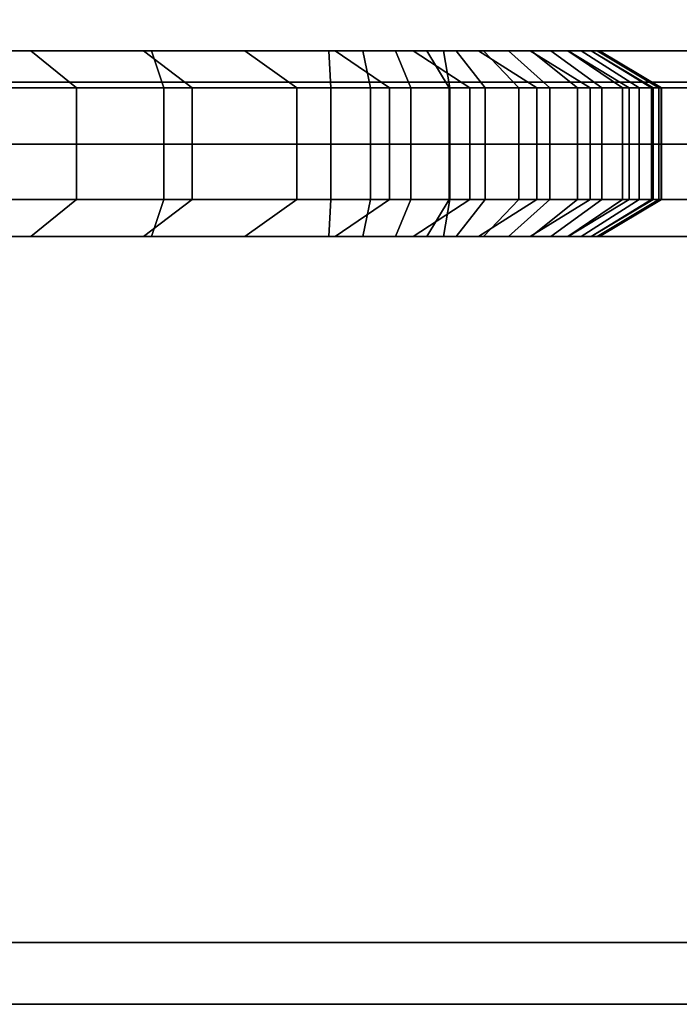
# Model space of a CAD drawing. Units: millimetres. Extents: x 0.25 to 1.74, y -3.25 to -1.08.
# Drawn here: x 1.3 to 1.35, y -2.74 to -2.66 of the extents above; entities that cross this region are included whole.
import ezdxf

# ---------------------------------------------------------------- set-up
doc = ezdxf.new("R2010")
doc.units = ezdxf.units.MM
doc.layers.add('SPIELGERÄTE', color=7, linetype='Continuous')

# ---------------------------------------------------------------- blocks, each defined once
blk = doc.blocks.new('5.301011')
at = {"layer": 'SPIELGERÄTE'}
for points, invisible_edges in [([(0.163291, -1.542105), (1.233291, -1.542105), (1.233291, -1.412105), (0.163291, -1.542105)], 14), ([(0.163291, -1.542105), (1.233291, -1.412105), (0.163291, -1.412105), (0.163291, -1.542105)], 13), ([(0.163291, -1.542105), (1.233291, -1.412105), (1.233291, -1.542105), (0.163291, -1.542105)], 11), ([(0.163291, -1.542105), (0.163291, -1.412105), (1.233291, -1.412105), (0.163291, -1.542105)], 13), ([(1.061406, -1.432691), (0.339041, -1.465859), (0.342339, -1.467863), (1.061406, -1.432691)], 13), ([(1.061406, -1.432691), (0.342339, -1.467863), (0.339041, -1.465859), (1.061406, -1.432691)], 13), ([(1.061406, -1.432691), (0.342339, -1.467863), (0.345836, -1.469547), (1.061406, -1.432691)], 13), ([(1.061406, -1.432691), (0.345836, -1.469547), (0.342339, -1.467863), (1.061406, -1.432691)], 13), ([(1.061406, -1.432691), (0.345836, -1.469547), (0.349511, -1.470892), (1.061406, -1.432691)], 13), ([(1.061406, -1.432691), (0.349511, -1.470892), (0.345836, -1.469547), (1.061406, -1.432691)], 13), ([(1.061406, -1.432691), (0.349511, -1.470892), (0.353344, -1.471878), (1.061406, -1.432691)], 13), ([(1.061406, -1.432691), (0.353344, -1.471878), (0.349511, -1.470892), (1.061406, -1.432691)], 13), ([(1.061406, -1.432691), (0.353344, -1.471878), (0.357316, -1.472484), (1.061406, -1.432691)], 13), ([(1.061406, -1.432691), (0.357316, -1.472484), (0.353344, -1.471878), (1.061406, -1.432691)], 13), ([(1.061406, -1.432691), (0.357316, -1.472484), (0.361406, -1.472691), (1.061406, -1.432691)], 13), ([(1.061406, -1.432691), (0.361406, -1.472691), (0.357316, -1.472484), (1.061406, -1.432691)], 13), ([(1.061406, -1.432691), (0.361406, -1.472691), (1.021405, -1.472691), (1.061406, -1.432691)], 13), ([(1.061406, -1.432691), (1.021405, -1.472691), (0.361406, -1.472691), (1.061406, -1.432691)], 13), ([(0.137181, -1.470149), (1.2594, -1.470149), (0.137026, -1.473149), (0.137181, -1.470149)], 10), ([(1.2594, -1.470149), (1.259556, -1.473149), (0.137026, -1.473149), (1.2594, -1.470149)], 12), ([(0.137181, -1.470149), (0.699399, -1.470149), (1.2594, -1.470149), (0.137181, -1.470149)], 11), ([(0.411938, -1.470149), (0.411783, -1.473149), (0.984798, -1.473149), (0.411938, -1.470149)], 12), ([(0.984643, -1.470149), (0.411938, -1.470149), (0.984798, -1.473149), (0.984643, -1.470149)], 10), ([(0.92799, -1.470149), (0.411938, -1.470149), (0.984643, -1.470149), (0.92799, -1.470149)], 13), ([(1.2594, -1.470149), (0.699399, -1.470149), (0.699917, -1.470149), (1.2594, -1.470149)], 13), ([(1.2594, -1.470149), (0.699917, -1.470149), (0.700406, -1.470149), (1.2594, -1.470149)], 13), ([(1.2594, -1.470149), (0.700406, -1.470149), (0.700862, -1.470149), (1.2594, -1.470149)], 13), ([(1.2594, -1.470149), (0.700862, -1.470149), (0.70128, -1.470149), (1.2594, -1.470149)], 13), ([(1.2594, -1.470149), (0.70128, -1.470149), (0.701655, -1.470149), (1.2594, -1.470149)], 13), ([(1.2594, -1.470149), (0.701655, -1.470149), (0.701985, -1.470149), (1.2594, -1.470149)], 13), ([(1.2594, -1.470149), (0.701985, -1.470149), (0.702264, -1.470149), (1.2594, -1.470149)], 13), ([(1.2594, -1.470149), (0.702264, -1.470149), (0.702488, -1.470149), (1.2594, -1.470149)], 13), ([(1.2594, -1.470149), (0.702488, -1.470149), (0.702654, -1.470149), (1.2594, -1.470149)], 13), ([(1.2594, -1.470149), (0.702654, -1.470149), (0.702756, -1.470149), (1.2594, -1.470149)], 13), ([(0.702654, -1.470149), (1.2594, -1.470149), (0.702756, -1.470149), (0.702654, -1.470149)], 11), ([(1.2594, -1.470149), (0.702756, -1.470149), (0.702791, -1.470149), (1.2594, -1.470149)], 13), ([(0.702756, -1.470149), (1.2594, -1.470149), (0.702791, -1.470149), (0.702756, -1.470149)], 11), ([(0.903732, -1.470149), (0.984643, -1.470149), (0.916579, -1.470149), (0.903732, -1.470149)], 11), ([(0.916579, -1.470149), (0.984643, -1.470149), (0.928636, -1.470149), (0.916579, -1.470149)], 11), ([(0.920934, -1.470149), (0.984643, -1.470149), (0.920769, -1.470149), (0.920934, -1.470149)], 11), ([(0.921037, -1.470149), (0.984643, -1.470149), (0.920934, -1.470149), (0.921037, -1.470149)], 11), ([(0.921072, -1.470149), (0.984643, -1.470149), (0.921037, -1.470149), (0.921072, -1.470149)], 11), ([(0.92799, -1.470149), (0.984643, -1.470149), (0.928554, -1.470149), (0.92799, -1.470149)], 11), ([(0.928554, -1.470149), (0.984643, -1.470149), (0.929098, -1.470149), (0.928554, -1.470149)], 11), ([(0.928636, -1.470149), (0.984643, -1.470149), (0.940024, -1.470149), (0.928636, -1.470149)], 11), ([(0.929098, -1.470149), (0.984643, -1.470149), (0.929616, -1.470149), (0.929098, -1.470149)], 11), ([(0.929616, -1.470149), (0.984643, -1.470149), (0.930106, -1.470149), (0.929616, -1.470149)], 11), ([(0.930106, -1.470149), (0.984643, -1.470149), (0.930561, -1.470149), (0.930106, -1.470149)], 11), ([(0.930561, -1.470149), (0.984643, -1.470149), (0.930979, -1.470149), (0.930561, -1.470149)], 11), ([(0.930979, -1.470149), (0.984643, -1.470149), (0.931354, -1.470149), (0.930979, -1.470149)], 11), ([(0.931354, -1.470149), (0.984643, -1.470149), (0.931684, -1.470149), (0.931354, -1.470149)], 11), ([(0.931684, -1.470149), (0.984643, -1.470149), (0.931963, -1.470149), (0.931684, -1.470149)], 11), ([(0.931963, -1.470149), (0.984643, -1.470149), (0.932187, -1.470149), (0.931963, -1.470149)], 11), ([(0.932187, -1.470149), (0.984643, -1.470149), (0.932352, -1.470149), (0.932187, -1.470149)], 11), ([(0.932352, -1.470149), (0.984643, -1.470149), (0.932455, -1.470149), (0.932352, -1.470149)], 11), ([(0.93249, -1.470149), (0.984643, -1.470149), (0.932455, -1.470149), (0.93249, -1.470149)], 11), ([(0.932455, -1.470149), (0.984643, -1.470149), (0.93249, -1.470149), (0.932455, -1.470149)], 11), ([(0.940024, -1.470149), (0.984643, -1.470149), (0.950693, -1.470149), (0.940024, -1.470149)], 11), ([(0.970312, -1.470149), (0.947933, -1.470149), (0.971317, -1.473149), (0.970312, -1.470149)], 10), ([(0.947933, -1.470149), (0.949439, -1.473149), (0.971317, -1.473149), (0.947933, -1.470149)], 12), ([(1.2594, -1.470149), (0.947933, -1.470149), (0.970312, -1.470149), (1.2594, -1.470149)], 13), ([(0.950693, -1.470149), (0.960591, -1.470149), (0.954103, -1.473149), (0.950693, -1.470149)], 10), ([(0.950693, -1.470149), (0.984643, -1.470149), (0.960591, -1.470149), (0.950693, -1.470149)], 11), ([(0.960591, -1.470149), (0.964282, -1.473149), (0.954103, -1.473149), (0.960591, -1.470149)], 12), ([(0.960591, -1.470149), (0.969666, -1.470149), (0.964282, -1.473149), (0.960591, -1.470149)], 10), ([(0.960591, -1.470149), (0.984643, -1.470149), (0.969666, -1.470149), (0.960591, -1.470149)], 11), ([(0.969666, -1.470149), (0.973615, -1.473149), (0.964282, -1.473149), (0.969666, -1.470149)], 12), ([(0.969666, -1.470149), (0.977867, -1.470149), (0.973615, -1.473149), (0.969666, -1.470149)], 10), ([(0.969666, -1.470149), (0.984643, -1.470149), (0.977867, -1.470149), (0.969666, -1.470149)], 11), ([(0.993902, -1.470149), (0.970312, -1.470149), (0.994404, -1.473149), (0.993902, -1.470149)], 10), ([(0.970312, -1.470149), (0.971317, -1.473149), (0.994404, -1.473149), (0.970312, -1.470149)], 12), ([(1.2594, -1.470149), (0.970312, -1.470149), (0.993902, -1.470149), (1.2594, -1.470149)], 13), ([(0.977867, -1.470149), (0.98205, -1.473149), (0.973615, -1.473149), (0.977867, -1.470149)], 12), ([(0.977867, -1.470149), (0.985142, -1.470149), (0.98205, -1.473149), (0.977867, -1.470149)], 10), ([(0.977867, -1.470149), (0.984643, -1.470149), (0.985142, -1.470149), (0.977867, -1.470149)], 11), ([(0.985142, -1.470149), (0.989534, -1.473149), (0.98205, -1.473149), (0.985142, -1.470149)], 12), ([(0.987382, -1.470149), (0.984643, -1.470149), (0.988002, -1.473149), (0.987382, -1.470149)], 10), ([(0.984643, -1.470149), (0.984798, -1.473149), (0.988002, -1.473149), (0.984643, -1.470149)], 12), ([(1.006476, -1.470149), (0.984643, -1.470149), (0.987382, -1.470149), (1.006476, -1.470149)], 13), ([(1.006455, -1.470149), (0.984643, -1.470149), (1.006476, -1.470149), (1.006455, -1.470149)], 11), ([(1.006455, -1.470149), (0.984643, -1.470149), (1.006455, -1.470149)], 11), ([(1.00582, -1.470149), (0.984643, -1.470149), (1.006455, -1.470149), (1.00582, -1.470149)], 11), ([(1.00395, -1.470149), (0.984643, -1.470149), (1.00582, -1.470149), (1.00395, -1.470149)], 11), ([(1.000895, -1.470149), (0.984643, -1.470149), (1.00395, -1.470149), (1.000895, -1.470149)], 11), ([(0.996707, -1.470149), (0.984643, -1.470149), (1.000895, -1.470149), (0.996707, -1.470149)], 11), ([(0.991439, -1.470149), (0.984643, -1.470149), (0.996707, -1.470149), (0.991439, -1.470149)], 11), ([(0.985142, -1.470149), (0.984643, -1.470149), (0.991439, -1.470149), (0.985142, -1.470149)], 11), ([(0.985142, -1.470149), (0.991439, -1.470149), (0.989534, -1.473149), (0.985142, -1.470149)], 10), ([(0.990019, -1.470149), (0.987382, -1.470149), (0.991247, -1.473149), (0.990019, -1.470149)], 10), ([(0.987382, -1.470149), (0.988002, -1.473149), (0.991247, -1.473149), (0.987382, -1.470149)], 12), ([(1.006476, -1.470149), (0.987382, -1.470149), (0.990019, -1.470149), (1.006476, -1.470149)], 13), ([(0.991439, -1.470149), (0.996012, -1.473149), (0.989534, -1.473149), (0.991439, -1.470149)], 12), ([(0.992534, -1.470149), (0.990019, -1.470149), (0.994343, -1.473149), (0.992534, -1.470149)], 10), ([(0.990019, -1.470149), (0.991247, -1.473149), (0.994343, -1.473149), (0.990019, -1.470149)], 12), ([(1.006476, -1.470149), (0.990019, -1.470149), (0.992534, -1.470149), (1.006476, -1.470149)], 13), ([(0.991439, -1.470149), (0.996707, -1.470149), (0.996012, -1.473149), (0.991439, -1.470149)], 10), ([(0.994907, -1.470149), (0.992534, -1.470149), (0.997263, -1.473149), (0.994907, -1.470149)], 10), ([(0.992534, -1.470149), (0.994343, -1.473149), (0.997263, -1.473149), (0.992534, -1.470149)], 12), ([(1.006476, -1.470149), (0.992534, -1.470149), (0.994907, -1.470149), (1.006476, -1.470149)], 13), ([(1.018544, -1.470149), (0.993902, -1.470149), (1.018545, -1.473149), (1.018544, -1.470149)], 10), ([(0.993902, -1.470149), (0.994404, -1.473149), (1.018545, -1.473149), (0.993902, -1.470149)], 12), ([(1.2594, -1.470149), (0.993902, -1.470149), (1.018544, -1.470149), (1.2594, -1.470149)], 13), ([(0.997117, -1.470149), (0.994907, -1.470149), (0.999981, -1.473149), (0.997117, -1.470149)], 10), ([(0.994907, -1.470149), (0.997263, -1.473149), (0.999981, -1.473149), (0.994907, -1.470149)], 12), ([(1.006476, -1.470149), (0.994907, -1.470149), (0.997117, -1.470149), (1.006476, -1.470149)], 13), ([(0.996707, -1.470149), (1.001432, -1.473149), (0.996012, -1.473149), (0.996707, -1.470149)], 12), ([(0.996707, -1.470149), (1.000895, -1.470149), (1.001432, -1.473149), (0.996707, -1.470149)], 10), ([(0.999143, -1.470149), (0.997117, -1.470149), (1.002471, -1.473149), (0.999143, -1.470149)], 10), ([(0.997117, -1.470149), (0.999981, -1.473149), (1.002471, -1.473149), (0.997117, -1.470149)], 12), ([(1.006476, -1.470149), (0.997117, -1.470149), (0.999143, -1.470149), (1.006476, -1.470149)], 13), ([(1.000966, -1.470149), (0.999143, -1.470149), (1.00471, -1.473149), (1.000966, -1.470149)], 10), ([(0.999143, -1.470149), (1.002471, -1.473149), (1.00471, -1.473149), (0.999143, -1.470149)], 12), ([(1.006476, -1.470149), (0.999143, -1.470149), (1.000966, -1.470149), (1.006476, -1.470149)], 13), ([(1.000895, -1.470149), (1.00574, -1.473149), (1.001432, -1.473149), (1.000895, -1.470149)], 12), ([(1.000895, -1.470149), (1.00395, -1.470149), (1.00574, -1.473149), (1.000895, -1.470149)], 10), ([(1.002564, -1.470149), (1.000966, -1.470149), (1.006673, -1.473149), (1.002564, -1.470149)], 10), ([(1.000966, -1.470149), (1.00471, -1.473149), (1.006673, -1.473149), (1.000966, -1.470149)], 12), ([(1.006476, -1.470149), (1.000966, -1.470149), (1.002564, -1.470149), (1.006476, -1.470149)], 13), ([(1.003918, -1.470149), (1.002564, -1.470149), (1.008338, -1.473149), (1.003918, -1.470149)], 10), ([(1.002564, -1.470149), (1.006673, -1.473149), (1.008338, -1.473149), (1.002564, -1.470149)], 12), ([(1.006476, -1.470149), (1.002564, -1.470149), (1.003918, -1.470149), (1.006476, -1.470149)], 13), ([(1.005006, -1.470149), (1.003918, -1.470149), (1.009677, -1.473149), (1.005006, -1.470149)], 10), ([(1.003918, -1.470149), (1.008338, -1.473149), (1.009677, -1.473149), (1.003918, -1.470149)], 12), ([(1.006476, -1.470149), (1.003918, -1.470149), (1.005006, -1.470149), (1.006476, -1.470149)], 13), ([(1.00395, -1.470149), (1.008883, -1.473149), (1.00574, -1.473149), (1.00395, -1.470149)], 12), ([(1.00395, -1.470149), (1.00582, -1.470149), (1.008883, -1.473149), (1.00395, -1.470149)], 10), ([(1.005809, -1.470149), (1.005006, -1.470149), (1.010666, -1.473149), (1.005809, -1.470149)], 10), ([(1.005006, -1.470149), (1.009677, -1.473149), (1.010666, -1.473149), (1.005006, -1.470149)], 12), ([(1.006476, -1.470149), (1.005006, -1.470149), (1.005809, -1.470149), (1.006476, -1.470149)], 13), ([(1.006306, -1.470149), (1.005809, -1.470149), (1.011277, -1.473149), (1.006306, -1.470149)], 10), ([(1.005809, -1.470149), (1.010666, -1.473149), (1.011277, -1.473149), (1.005809, -1.470149)], 12), ([(1.006476, -1.470149), (1.005809, -1.470149), (1.006306, -1.470149), (1.006476, -1.470149)], 9), ([(1.00582, -1.470149), (1.010807, -1.473149), (1.008883, -1.473149), (1.00582, -1.470149)], 12), ([(1.00582, -1.470149), (1.006455, -1.470149), (1.010807, -1.473149), (1.00582, -1.470149)], 10), ([(1.006476, -1.470149), (1.006306, -1.470149), (1.011479, -1.473149), (1.006476, -1.470149)], 10), ([(1.006306, -1.470149), (1.011277, -1.473149), (1.011479, -1.473149), (1.006306, -1.470149)], 12), ([(1.006455, -1.470149), (1.011455, -1.473149), (1.010807, -1.473149), (1.006455, -1.470149)], 12), ([(1.006455, -1.470149), (1.006455, -1.470149), (1.011455, -1.473149), (1.006455, -1.470149)], 10), ([(1.006455, -1.470149), (1.011455, -1.473149), (1.011455, -1.473149), (1.006455, -1.470149)], 12), ([(1.006455, -1.470149), (1.006476, -1.470149), (1.011455, -1.473149), (1.006455, -1.470149)], 10), ([(1.006476, -1.470149), (1.011479, -1.473149), (1.011455, -1.473149), (1.006476, -1.470149)], 12), ([(0.137026, -1.473149), (1.259556, -1.473149), (0.137026, -1.482149), (0.137026, -1.473149)], 10), ([(1.259556, -1.473149), (1.259556, -1.482149), (0.137026, -1.482149), (1.259556, -1.473149)], 12), ([(0.361406, -1.472691), (1.021405, -1.472691), (0.36128, -1.477691), (0.361406, -1.472691)], 10), ([(1.021405, -1.472691), (1.021532, -1.477691), (0.36128, -1.477691), (1.021405, -1.472691)], 12), ([(0.36128, -1.477691), (1.021532, -1.477691), (0.361406, -1.472691), (0.36128, -1.477691)], 10), ([(1.021532, -1.477691), (1.021405, -1.472691), (0.361406, -1.472691), (1.021532, -1.477691)], 12), ([(0.984798, -1.473149), (0.411783, -1.473149), (0.984798, -1.482149), (0.984798, -1.473149)], 10), ([(0.411783, -1.473149), (0.411783, -1.482149), (0.984798, -1.482149), (0.411783, -1.473149)], 12), ([(0.971317, -1.473149), (0.949439, -1.473149), (0.971317, -1.482149), (0.971317, -1.473149)], 10), ([(0.949439, -1.473149), (0.949439, -1.482149), (0.971317, -1.482149), (0.949439, -1.473149)], 12), ([(0.954103, -1.473149), (0.964282, -1.473149), (0.954103, -1.482149), (0.954103, -1.473149)], 10), ([(0.964282, -1.473149), (0.964282, -1.482149), (0.954103, -1.482149), (0.964282, -1.473149)], 12), ([(0.964282, -1.473149), (0.973615, -1.473149), (0.964282, -1.482149), (0.964282, -1.473149)], 10), ([(0.973615, -1.473149), (0.973615, -1.482149), (0.964282, -1.482149), (0.973615, -1.473149)], 12), ([(0.994404, -1.473149), (0.971317, -1.473149), (0.994404, -1.482149), (0.994404, -1.473149)], 10), ([(0.971317, -1.473149), (0.971317, -1.482149), (0.994404, -1.482149), (0.971317, -1.473149)], 12), ([(0.973615, -1.473149), (0.98205, -1.473149), (0.973615, -1.482149), (0.973615, -1.473149)], 10), ([(0.98205, -1.473149), (0.98205, -1.482149), (0.973615, -1.482149), (0.98205, -1.473149)], 12), ([(0.98205, -1.473149), (0.989534, -1.473149), (0.98205, -1.482149), (0.98205, -1.473149)], 10), ([(0.989534, -1.473149), (0.989534, -1.482149), (0.98205, -1.482149), (0.989534, -1.473149)], 12), ([(0.988002, -1.473149), (0.984798, -1.473149), (0.988002, -1.482149), (0.988002, -1.473149)], 10), ([(0.984798, -1.473149), (0.984798, -1.482149), (0.988002, -1.482149), (0.984798, -1.473149)], 12), ([(0.991247, -1.473149), (0.988002, -1.473149), (0.991247, -1.482149), (0.991247, -1.473149)], 10), ([(0.988002, -1.473149), (0.988002, -1.482149), (0.991247, -1.482149), (0.988002, -1.473149)], 12), ([(0.989534, -1.473149), (0.996012, -1.473149), (0.989534, -1.482149), (0.989534, -1.473149)], 10), ([(0.996012, -1.473149), (0.996012, -1.482149), (0.989534, -1.482149), (0.996012, -1.473149)], 12), ([(0.994343, -1.473149), (0.991247, -1.473149), (0.994343, -1.482149), (0.994343, -1.473149)], 10), ([(0.991247, -1.473149), (0.991247, -1.482149), (0.994343, -1.482149), (0.991247, -1.473149)], 12), ([(0.997263, -1.473149), (0.994343, -1.473149), (0.997263, -1.482149), (0.997263, -1.473149)], 10), ([(0.994343, -1.473149), (0.994343, -1.482149), (0.997263, -1.482149), (0.994343, -1.473149)], 12), ([(1.018545, -1.473149), (0.994404, -1.473149), (1.018545, -1.482149), (1.018545, -1.473149)], 10), ([(0.994404, -1.473149), (0.994404, -1.482149), (1.018545, -1.482149), (0.994404, -1.473149)], 12), ([(0.996012, -1.473149), (1.001432, -1.473149), (0.996012, -1.482149), (0.996012, -1.473149)], 10), ([(1.001432, -1.473149), (1.001432, -1.482149), (0.996012, -1.482149), (1.001432, -1.473149)], 12), ([(0.999981, -1.473149), (0.997263, -1.473149), (0.999981, -1.482149), (0.999981, -1.473149)], 10), ([(0.997263, -1.473149), (0.997263, -1.482149), (0.999981, -1.482149), (0.997263, -1.473149)], 12), ([(1.002471, -1.473149), (0.999981, -1.473149), (1.002471, -1.482149), (1.002471, -1.473149)], 10), ([(0.999981, -1.473149), (0.999981, -1.482149), (1.002471, -1.482149), (0.999981, -1.473149)], 12), ([(1.001432, -1.473149), (1.00574, -1.473149), (1.001432, -1.482149), (1.001432, -1.473149)], 10), ([(1.00574, -1.473149), (1.00574, -1.482149), (1.001432, -1.482149), (1.00574, -1.473149)], 12), ([(1.00471, -1.473149), (1.002471, -1.473149), (1.00471, -1.482149), (1.00471, -1.473149)], 10), ([(1.002471, -1.473149), (1.002471, -1.482149), (1.00471, -1.482149), (1.002471, -1.473149)], 12), ([(1.006673, -1.473149), (1.00471, -1.473149), (1.006673, -1.482149), (1.006673, -1.473149)], 10), ([(1.00471, -1.473149), (1.00471, -1.482149), (1.006673, -1.482149), (1.00471, -1.473149)], 12), ([(1.00574, -1.473149), (1.008883, -1.473149), (1.00574, -1.482149), (1.00574, -1.473149)], 10), ([(1.008883, -1.473149), (1.008883, -1.482149), (1.00574, -1.482149), (1.008883, -1.473149)], 12), ([(1.008338, -1.473149), (1.006673, -1.473149), (1.008338, -1.482149), (1.008338, -1.473149)], 10), ([(1.006673, -1.473149), (1.006673, -1.482149), (1.008338, -1.482149), (1.006673, -1.473149)], 12), ([(1.009677, -1.473149), (1.008338, -1.473149), (1.009677, -1.482149), (1.009677, -1.473149)], 10), ([(1.008338, -1.473149), (1.008338, -1.482149), (1.009677, -1.482149), (1.008338, -1.473149)], 12), ([(1.008883, -1.473149), (1.010807, -1.473149), (1.008883, -1.482149), (1.008883, -1.473149)], 10), ([(1.010807, -1.473149), (1.010807, -1.482149), (1.008883, -1.482149), (1.010807, -1.473149)], 12), ([(1.010666, -1.473149), (1.009677, -1.473149), (1.010666, -1.482149), (1.010666, -1.473149)], 10), ([(1.009677, -1.473149), (1.009677, -1.482149), (1.010666, -1.482149), (1.009677, -1.473149)], 12), ([(1.011277, -1.473149), (1.010666, -1.473149), (1.011277, -1.482149), (1.011277, -1.473149)], 10), ([(1.010666, -1.473149), (1.010666, -1.482149), (1.011277, -1.482149), (1.010666, -1.473149)], 12), ([(1.010807, -1.473149), (1.011455, -1.473149), (1.010807, -1.482149), (1.010807, -1.473149)], 10), ([(1.011455, -1.473149), (1.011455, -1.482149), (1.010807, -1.482149), (1.011455, -1.473149)], 12), ([(1.011479, -1.473149), (1.011277, -1.473149), (1.011479, -1.482149), (1.011479, -1.473149)], 10), ([(1.011277, -1.473149), (1.011277, -1.482149), (1.011479, -1.482149), (1.011277, -1.473149)], 12), ([(1.011455, -1.473149), (1.011455, -1.473149), (1.011455, -1.482149), (1.011455, -1.473149)], 10), ([(1.011455, -1.473149), (1.011455, -1.482149), (1.011455, -1.482149), (1.011455, -1.473149)], 12), ([(1.011455, -1.473149), (1.011479, -1.473149), (1.011455, -1.482149), (1.011455, -1.473149)], 10), ([(1.011479, -1.473149), (1.011479, -1.482149), (1.011455, -1.482149), (1.011479, -1.473149)], 12), ([(0.36128, -1.477691), (1.021532, -1.477691), (0.36128, -1.477691)], 10), ([(1.021532, -1.477691), (1.021532, -1.477691), (0.36128, -1.477691), (1.021532, -1.477691)], 12), ([(0.137026, -1.482149), (1.259556, -1.482149), (0.137181, -1.485149), (0.137026, -1.482149)], 10), ([(1.259556, -1.482149), (1.2594, -1.485149), (0.137181, -1.485149), (1.259556, -1.482149)], 12), ([(0.984798, -1.482149), (0.411783, -1.482149), (0.984643, -1.485149), (0.984798, -1.482149)], 10), ([(0.411783, -1.482149), (0.411938, -1.485149), (0.984643, -1.485149), (0.411783, -1.482149)], 12), ([(0.949439, -1.482149), (0.947933, -1.485149), (0.970312, -1.485149), (0.949439, -1.482149)], 12), ([(0.971317, -1.482149), (0.949439, -1.482149), (0.970312, -1.485149), (0.971317, -1.482149)], 10), ([(0.954103, -1.482149), (0.964282, -1.482149), (0.950693, -1.485149), (0.954103, -1.482149)], 10), ([(0.964282, -1.482149), (0.960591, -1.485149), (0.950693, -1.485149), (0.964282, -1.482149)], 12), ([(0.964282, -1.482149), (0.973615, -1.482149), (0.960591, -1.485149), (0.964282, -1.482149)], 10), ([(0.973615, -1.482149), (0.969666, -1.485149), (0.960591, -1.485149), (0.973615, -1.482149)], 12), ([(0.973615, -1.482149), (0.98205, -1.482149), (0.969666, -1.485149), (0.973615, -1.482149)], 10), ([(0.98205, -1.482149), (0.977867, -1.485149), (0.969666, -1.485149), (0.98205, -1.482149)], 12), ([(0.971317, -1.482149), (0.970312, -1.485149), (0.993902, -1.485149), (0.971317, -1.482149)], 12), ([(0.994404, -1.482149), (0.971317, -1.482149), (0.993902, -1.485149), (0.994404, -1.482149)], 10), ([(0.98205, -1.482149), (0.989534, -1.482149), (0.977867, -1.485149), (0.98205, -1.482149)], 10), ([(0.989534, -1.482149), (0.985142, -1.485149), (0.977867, -1.485149), (0.989534, -1.482149)], 12), ([(0.984798, -1.482149), (0.984643, -1.485149), (0.987382, -1.485149), (0.984798, -1.482149)], 12), ([(0.988002, -1.482149), (0.984798, -1.482149), (0.987382, -1.485149), (0.988002, -1.482149)], 10), ([(0.989534, -1.482149), (0.996012, -1.482149), (0.985142, -1.485149), (0.989534, -1.482149)], 10), ([(0.996012, -1.482149), (0.991439, -1.485149), (0.985142, -1.485149), (0.996012, -1.482149)], 12), ([(0.988002, -1.482149), (0.987382, -1.485149), (0.990019, -1.485149), (0.988002, -1.482149)], 12), ([(0.991247, -1.482149), (0.988002, -1.482149), (0.990019, -1.485149), (0.991247, -1.482149)], 10), ([(0.991247, -1.482149), (0.990019, -1.485149), (0.992534, -1.485149), (0.991247, -1.482149)], 12), ([(0.994343, -1.482149), (0.991247, -1.482149), (0.992534, -1.485149), (0.994343, -1.482149)], 10), ([(0.996012, -1.482149), (1.001432, -1.482149), (0.991439, -1.485149), (0.996012, -1.482149)], 10), ([(1.001432, -1.482149), (0.996707, -1.485149), (0.991439, -1.485149), (1.001432, -1.482149)], 12), ([(0.994343, -1.482149), (0.992534, -1.485149), (0.994907, -1.485149), (0.994343, -1.482149)], 12), ([(0.994404, -1.482149), (0.993902, -1.485149), (1.018544, -1.485149), (0.994404, -1.482149)], 12), ([(0.997263, -1.482149), (0.994343, -1.482149), (0.994907, -1.485149), (0.997263, -1.482149)], 10), ([(1.018545, -1.482149), (0.994404, -1.482149), (1.018544, -1.485149), (1.018545, -1.482149)], 10), ([(0.997263, -1.482149), (0.994907, -1.485149), (0.997117, -1.485149), (0.997263, -1.482149)], 12), ([(1.001432, -1.482149), (1.00574, -1.482149), (0.996707, -1.485149), (1.001432, -1.482149)], 10), ([(1.00574, -1.482149), (1.000895, -1.485149), (0.996707, -1.485149), (1.00574, -1.482149)], 12), ([(0.999981, -1.482149), (0.997117, -1.485149), (0.999143, -1.485149), (0.999981, -1.482149)], 12), ([(0.999981, -1.482149), (0.997263, -1.482149), (0.997117, -1.485149), (0.999981, -1.482149)], 10), ([(1.002471, -1.482149), (0.999143, -1.485149), (1.000966, -1.485149), (1.002471, -1.482149)], 12), ([(1.002471, -1.482149), (0.999981, -1.482149), (0.999143, -1.485149), (1.002471, -1.482149)], 10), ([(1.00574, -1.482149), (1.008883, -1.482149), (1.000895, -1.485149), (1.00574, -1.482149)], 10), ([(1.008883, -1.482149), (1.00395, -1.485149), (1.000895, -1.485149), (1.008883, -1.482149)], 12), ([(1.00471, -1.482149), (1.000966, -1.485149), (1.002564, -1.485149), (1.00471, -1.482149)], 12), ([(1.00471, -1.482149), (1.002471, -1.482149), (1.000966, -1.485149), (1.00471, -1.482149)], 10), ([(1.006673, -1.482149), (1.002564, -1.485149), (1.003918, -1.485149), (1.006673, -1.482149)], 12), ([(1.006673, -1.482149), (1.00471, -1.482149), (1.002564, -1.485149), (1.006673, -1.482149)], 10), ([(1.008338, -1.482149), (1.003918, -1.485149), (1.005006, -1.485149), (1.008338, -1.482149)], 12), ([(1.008338, -1.482149), (1.006673, -1.482149), (1.003918, -1.485149), (1.008338, -1.482149)], 10), ([(1.008883, -1.482149), (1.010807, -1.482149), (1.00395, -1.485149), (1.008883, -1.482149)], 10), ([(1.010807, -1.482149), (1.00582, -1.485149), (1.00395, -1.485149), (1.010807, -1.482149)], 12), ([(1.009677, -1.482149), (1.005006, -1.485149), (1.005809, -1.485149), (1.009677, -1.482149)], 12), ([(1.009677, -1.482149), (1.008338, -1.482149), (1.005006, -1.485149), (1.009677, -1.482149)], 10), ([(1.010666, -1.482149), (1.005809, -1.485149), (1.006306, -1.485149), (1.010666, -1.482149)], 12), ([(1.010666, -1.482149), (1.009677, -1.482149), (1.005809, -1.485149), (1.010666, -1.482149)], 10), ([(1.010807, -1.482149), (1.011455, -1.482149), (1.00582, -1.485149), (1.010807, -1.482149)], 10), ([(1.011455, -1.482149), (1.006455, -1.485149), (1.00582, -1.485149), (1.011455, -1.482149)], 12), ([(1.011277, -1.482149), (1.006306, -1.485149), (1.006476, -1.485149), (1.011277, -1.482149)], 12), ([(1.011277, -1.482149), (1.010666, -1.482149), (1.006306, -1.485149), (1.011277, -1.482149)], 10), ([(1.011455, -1.482149), (1.011455, -1.482149), (1.006455, -1.485149), (1.011455, -1.482149)], 10), ([(1.011455, -1.482149), (1.006455, -1.485149), (1.006455, -1.485149), (1.011455, -1.482149)], 12), ([(1.011455, -1.482149), (1.011479, -1.482149), (1.006455, -1.485149), (1.011455, -1.482149)], 10), ([(1.011479, -1.482149), (1.006476, -1.485149), (1.006455, -1.485149), (1.011479, -1.482149)], 12), ([(1.011479, -1.482149), (1.011277, -1.482149), (1.006476, -1.485149), (1.011479, -1.482149)], 10), ([(0.137181, -1.485149), (1.2594, -1.485149), (0.699399, -1.485149), (0.137181, -1.485149)], 14), ([(0.92799, -1.485149), (0.984643, -1.485149), (0.411938, -1.485149), (0.92799, -1.485149)], 13), ([(1.2594, -1.485149), (0.699917, -1.485149), (0.699399, -1.485149), (1.2594, -1.485149)], 13), ([(1.2594, -1.485149), (0.700406, -1.485149), (0.699917, -1.485149), (1.2594, -1.485149)], 13), ([(1.2594, -1.485149), (0.700862, -1.485149), (0.700406, -1.485149), (1.2594, -1.485149)], 13), ([(1.2594, -1.485149), (0.70128, -1.485149), (0.700862, -1.485149), (1.2594, -1.485149)], 13), ([(1.2594, -1.485149), (0.701655, -1.485149), (0.70128, -1.485149), (1.2594, -1.485149)], 13), ([(1.2594, -1.485149), (0.701985, -1.485149), (0.701655, -1.485149), (1.2594, -1.485149)], 13), ([(1.2594, -1.485149), (0.702264, -1.485149), (0.701985, -1.485149), (1.2594, -1.485149)], 13), ([(1.2594, -1.485149), (0.702488, -1.485149), (0.702264, -1.485149), (1.2594, -1.485149)], 13), ([(1.2594, -1.485149), (0.702654, -1.485149), (0.702488, -1.485149), (1.2594, -1.485149)], 13), ([(1.2594, -1.485149), (0.702756, -1.485149), (0.702654, -1.485149), (1.2594, -1.485149)], 13), ([(0.702654, -1.485149), (0.702756, -1.485149), (1.2594, -1.485149), (0.702654, -1.485149)], 14), ([(1.2594, -1.485149), (0.702791, -1.485149), (0.702756, -1.485149), (1.2594, -1.485149)], 13), ([(0.702756, -1.485149), (0.702791, -1.485149), (1.2594, -1.485149), (0.702756, -1.485149)], 14), ([(0.903732, -1.485149), (0.916579, -1.485149), (0.984643, -1.485149), (0.903732, -1.485149)], 14), ([(0.916579, -1.485149), (0.928636, -1.485149), (0.984643, -1.485149), (0.916579, -1.485149)], 14), ([(0.920934, -1.485149), (0.920769, -1.485149), (0.984643, -1.485149), (0.920934, -1.485149)], 14), ([(0.921037, -1.485149), (0.920934, -1.485149), (0.984643, -1.485149), (0.921037, -1.485149)], 14), ([(0.921072, -1.485149), (0.921037, -1.485149), (0.984643, -1.485149), (0.921072, -1.485149)], 14), ([(0.92799, -1.485149), (0.928554, -1.485149), (0.984643, -1.485149), (0.92799, -1.485149)], 14), ([(0.928554, -1.485149), (0.929098, -1.485149), (0.984643, -1.485149), (0.928554, -1.485149)], 14), ([(0.928636, -1.485149), (0.940024, -1.485149), (0.984643, -1.485149), (0.928636, -1.485149)], 14), ([(0.929098, -1.485149), (0.929616, -1.485149), (0.984643, -1.485149), (0.929098, -1.485149)], 14), ([(0.929616, -1.485149), (0.930106, -1.485149), (0.984643, -1.485149), (0.929616, -1.485149)], 14), ([(0.930106, -1.485149), (0.930561, -1.485149), (0.984643, -1.485149), (0.930106, -1.485149)], 14), ([(0.930561, -1.485149), (0.930979, -1.485149), (0.984643, -1.485149), (0.930561, -1.485149)], 14), ([(0.930979, -1.485149), (0.931354, -1.485149), (0.984643, -1.485149), (0.930979, -1.485149)], 14), ([(0.931354, -1.485149), (0.931684, -1.485149), (0.984643, -1.485149), (0.931354, -1.485149)], 14), ([(0.931684, -1.485149), (0.931963, -1.485149), (0.984643, -1.485149), (0.931684, -1.485149)], 14), ([(0.931963, -1.485149), (0.932187, -1.485149), (0.984643, -1.485149), (0.931963, -1.485149)], 14), ([(0.932187, -1.485149), (0.932352, -1.485149), (0.984643, -1.485149), (0.932187, -1.485149)], 14), ([(0.932352, -1.485149), (0.932455, -1.485149), (0.984643, -1.485149), (0.932352, -1.485149)], 14), ([(0.93249, -1.485149), (0.932455, -1.485149), (0.984643, -1.485149), (0.93249, -1.485149)], 14), ([(0.932455, -1.485149), (0.93249, -1.485149), (0.984643, -1.485149), (0.932455, -1.485149)], 14), ([(0.940024, -1.485149), (0.950693, -1.485149), (0.984643, -1.485149), (0.940024, -1.485149)], 14), ([(1.2594, -1.485149), (0.970312, -1.485149), (0.947933, -1.485149), (1.2594, -1.485149)], 13), ([(0.950693, -1.485149), (0.960591, -1.485149), (0.984643, -1.485149), (0.950693, -1.485149)], 14), ([(0.960591, -1.485149), (0.969666, -1.485149), (0.984643, -1.485149), (0.960591, -1.485149)], 14), ([(0.969666, -1.485149), (0.977867, -1.485149), (0.984643, -1.485149), (0.969666, -1.485149)], 14), ([(1.2594, -1.485149), (0.993902, -1.485149), (0.970312, -1.485149), (1.2594, -1.485149)], 13), ([(0.977867, -1.485149), (0.985142, -1.485149), (0.984643, -1.485149), (0.977867, -1.485149)], 14), ([(1.006476, -1.485149), (0.987382, -1.485149), (0.984643, -1.485149), (1.006476, -1.485149)], 13), ([(1.006455, -1.485149), (1.006476, -1.485149), (0.984643, -1.485149), (1.006455, -1.485149)], 14), ([(1.006455, -1.485149), (1.006455, -1.485149), (0.984643, -1.485149), (1.006455, -1.485149)], 14), ([(1.00582, -1.485149), (1.006455, -1.485149), (0.984643, -1.485149), (1.00582, -1.485149)], 14), ([(1.00395, -1.485149), (1.00582, -1.485149), (0.984643, -1.485149), (1.00395, -1.485149)], 14), ([(1.000895, -1.485149), (1.00395, -1.485149), (0.984643, -1.485149), (1.000895, -1.485149)], 14), ([(0.996707, -1.485149), (1.000895, -1.485149), (0.984643, -1.485149), (0.996707, -1.485149)], 14), ([(0.991439, -1.485149), (0.996707, -1.485149), (0.984643, -1.485149), (0.991439, -1.485149)], 14), ([(0.985142, -1.485149), (0.991439, -1.485149), (0.984643, -1.485149), (0.985142, -1.485149)], 14), ([(1.006476, -1.485149), (0.990019, -1.485149), (0.987382, -1.485149), (1.006476, -1.485149)], 13), ([(1.006476, -1.485149), (0.992534, -1.485149), (0.990019, -1.485149), (1.006476, -1.485149)], 13), ([(1.006476, -1.485149), (0.994907, -1.485149), (0.992534, -1.485149), (1.006476, -1.485149)], 13), ([(1.2594, -1.485149), (1.018544, -1.485149), (0.993902, -1.485149), (1.2594, -1.485149)], 13), ([(1.006476, -1.485149), (0.997117, -1.485149), (0.994907, -1.485149), (1.006476, -1.485149)], 13), ([(1.006476, -1.485149), (0.999143, -1.485149), (0.997117, -1.485149), (1.006476, -1.485149)], 13), ([(1.006476, -1.485149), (1.000966, -1.485149), (0.999143, -1.485149), (1.006476, -1.485149)], 13), ([(1.006476, -1.485149), (1.002564, -1.485149), (1.000966, -1.485149), (1.006476, -1.485149)], 13), ([(1.006476, -1.485149), (1.003918, -1.485149), (1.002564, -1.485149), (1.006476, -1.485149)], 13), ([(1.006476, -1.485149), (1.005006, -1.485149), (1.003918, -1.485149), (1.006476, -1.485149)], 13), ([(1.006476, -1.485149), (1.005809, -1.485149), (1.005006, -1.485149), (1.006476, -1.485149)], 13), ([(1.006476, -1.485149), (1.006306, -1.485149), (1.005809, -1.485149), (1.006476, -1.485149)], 12), ([(0.163291, -1.542105), (1.233291, -1.542105), (0.163089, -1.547105), (0.163291, -1.542105)], 10), ([(1.233291, -1.542105), (1.233492, -1.547105), (0.163089, -1.547105), (1.233291, -1.542105)], 12), ([(0.163089, -1.547105), (1.233492, -1.547105), (0.163291, -1.542105), (0.163089, -1.547105)], 10), ([(1.233492, -1.547105), (1.233291, -1.542105), (0.163291, -1.542105), (1.233492, -1.547105)], 12), ([(0.163089, -1.547105), (1.233492, -1.547105), (0.163089, -1.547105)], 10), ([(1.233492, -1.547105), (1.233492, -1.547105), (0.163089, -1.547105), (1.233492, -1.547105)], 12)]:
    blk.add_3dface(points, dxfattribs=dict(at, invisible_edges=invisible_edges))

msp = doc.modelspace()

# ---------------------------------------------------------------- linework, layer by layer
at = {"color": 252, "invisible_edges": 15}
for points in [[(1.042325, -2.661844, 0.190604), (1.287604, -2.661844, 0.124257), (1.599072, -2.661844, 0.014697), (1.042325, -2.661844, 0.190604)], [(1.26044, -2.661844, 0.442869), (1.324314, -2.661844, 0.584495), (1.243404, -2.661844, 0.396686), (1.26044, -2.661844, 0.442869)], [(1.272126, -2.661844, 0.567864), (1.324314, -2.661844, 0.584495), (1.260743, -2.661844, 0.444495), (1.272126, -2.661844, 0.567864)], [(1.042325, -2.676844, 0.190604), (1.599072, -2.676844, 0.014697), (1.287604, -2.676844, 0.124257), (1.042325, -2.676844, 0.190604)], [(1.26044, -2.676844, 0.442869), (1.243404, -2.676844, 0.396686), (1.324314, -2.676844, 0.584495), (1.26044, -2.676844, 0.442869)], [(1.272126, -2.676844, 0.567864), (1.260743, -2.676844, 0.444495), (1.324314, -2.676844, 0.584495), (1.272126, -2.676844, 0.567864)]]:
    msp.add_3dface(points, dxfattribs=at)

# ---------------------------------------------------------------- block references
msp.add_blockref('5.301011', (0.339671, -1.191695))

doc.saveas('drawing.dxf')
